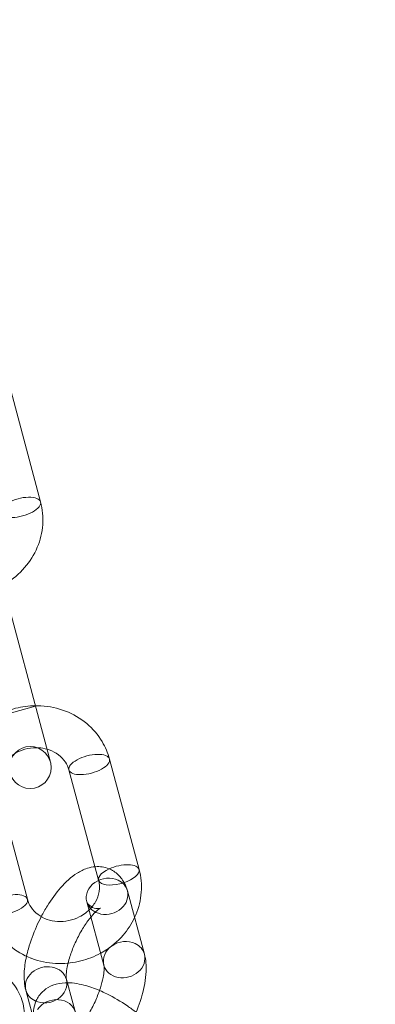
# Model space of a CAD drawing. Units: millimetres. Extents: x -166 to 1807, y -711 to 711.
# Drawn here: x 1452 to 1486, y -61 to 33 of the extents above; entities that cross this region are included whole.
import ezdxf

# ---------------------------------------------------------------- set-up
doc = ezdxf.new("R2010")
doc.units = ezdxf.units.MM
doc.header["$LTSCALE"] = 20
doc.layers.add('2d', color=230, linetype='Continuous')

msp = doc.modelspace()

# ---------------------------------------------------------------- linework, layer by layer
at = {"layer": '2d', "linetype": 'Continuous', "lineweight": 0}
for p, q in [((1451.105, -2.799), (1453.92, -13.304)), ((1454.864, -38.076), (1448.911, -15.86)), ((1453.44, -32.764), (1449.577, -33.799)), ((1460.48, -37.785), (1463.295, -48.29)), ((1456.616, -38.82), (1459.431, -49.325)), ((1452.669, -51.137), (1449.855, -40.632)), ((1462.177, -50.327), (1463.801, -56.361)), ((1458.314, -51.367), (1459.939, -57.401)), ((1458.004, -64.789), (1456.379, -58.755)), ((1454.142, -65.829), (1452.517, -59.795))]:
    msp.add_line(p, q, dxfattribs=at)
for centre, radius in [((1552.534, 0), 253.5), ((1552.534, 0), 229.148), ((1452.932, -38.594), 2)]:
    msp.add_circle(centre, radius, dxfattribs=at)
for centre, major_axis, ratio, start_param, end_param in [((1451.988, -13.822), (1.932, 0.518), 0.422618, 0, 3.141593), ((1451.988, -13.822), (-1.932, -0.518), 0.422618, 0, 3.141593), ((1460.245, -50.847), (-1.931, -0.52), 0.853726, -2.35764, 0), ((1460.245, -50.847), (1.931, 0.52), 0.853726, 0, 0.783953), ((1460.245, -50.847), (-1.931, -0.52), 0.853726, 0, 3.141593), ((1461.87, -56.881), (-1.931, -0.52), 0.853726, -2.35764, 0), ((1461.87, -56.881), (1.931, 0.52), 0.853726, 0, 0.783953), ((1461.87, -56.881), (-1.931, -0.52), 0.853726, 0, 3.141593), ((1454.448, -59.275), (1.931, 0.52), 0.853726, 0, 3.141593), ((1454.448, -59.275), (1.931, 0.52), 0.853726, -2.35764, 0), ((1454.448, -59.275), (-1.931, -0.52), 0.853726, 0, 0.783953), ((1455.305, -62.414), (1.931, 0.52), 0.853726, 0, 2.354749)]:
    msp.add_ellipse(centre, major_axis=major_axis, ratio=ratio, start_param=start_param, end_param=end_param, dxfattribs=at)
at = {"layer": '2d', "linetype": 'Continuous', "lineweight": 0, "extrusion": (0, 0, -1)}
for centre, major_axis, start_param, end_param in [((1458.548, -38.303), (-1.932, -0.518), 0, 3.141593), ((1458.548, -38.303), (1.932, 0.518), 0, 3.141593), ((1461.363, -48.808), (1.932, 0.518), 0, 4.338247), ((1461.363, -48.808), (1.932, 0.518), -1.944938, 0), ((1450.738, -51.655), (-1.932, -0.518), 0, 3.141593), ((1450.738, -51.655), (1.932, 0.518), 0, 3.141593)]:
    msp.add_ellipse(centre, major_axis=major_axis, ratio=0.422618, start_param=start_param, end_param=end_param, dxfattribs=at)
at = {"layer": '2d', "linetype": 'Continuous', "lineweight": 0}
for points, knots in [([(1453.92, -13.304), (1454.109, -14.01), (1454.178, -14.748), (1454.072, -16.215), (1453.894, -16.943), (1453.311, -18.329), (1452.9, -18.984), (1451.883, -20.157), (1451.272, -20.672), (1450.516, -21.135), (1450.433, -21.184), (1450.35, -21.231)], [6.044953, 6.044953, 6.044953, 6.044953, 6.349744, 6.349744, 6.657984, 6.657984, 6.974532, 6.974532, 7.299919, 7.299919, 7.339192, 7.339192, 7.339192, 7.339192]), ([(1449.561, -33.741), (1450.18, -33.392), (1450.847, -33.125), (1452.154, -32.795), (1452.79, -32.712), (1453.425, -32.706)], [4.1975995, 4.1975995, 4.1975995, 4.1975995, 4.4896375, 4.4896375, 4.7507129, 4.7507129, 4.7507129, 4.7507129]), ([(1453.425, -32.706), (1453.6, -32.704), (1453.776, -32.708), (1454.754, -32.763), (1455.548, -32.932), (1457.025, -33.506), (1457.71, -33.905), (1458.889, -34.892), (1459.389, -35.474), (1460.086, -36.642), (1460.324, -37.202), (1460.48, -37.785)], [4.750713, 4.750713, 4.750713, 4.750713, 4.822816, 4.822816, 5.153714, 5.153714, 5.478152, 5.478152, 5.793323, 5.793323, 6.044953, 6.044953, 6.044953, 6.044953]), ([(1450.671, -37.881), (1450.716, -37.835), (1450.762, -37.79), (1451.064, -37.51), (1451.36, -37.305), (1451.999, -36.981), (1452.341, -36.861), (1453.04, -36.717), (1453.397, -36.691), (1454.016, -36.729), (1454.282, -36.775), (1454.534, -36.846)], [3.891788, 3.891788, 3.891788, 3.891788, 3.948251, 3.948251, 4.246541, 4.246541, 4.537798, 4.537798, 4.827766, 4.827766, 5.056525, 5.056525, 5.056525, 5.056525]), ([(1454.534, -36.846), (1454.605, -36.866), (1454.675, -36.888), (1455.067, -37.026), (1455.36, -37.183), (1455.882, -37.573), (1456.105, -37.81), (1456.432, -38.304), (1456.545, -38.556), (1456.616, -38.82)], [5.0565248, 5.0565248, 5.0565248, 5.0565248, 5.1211391, 5.1211391, 5.4246684, 5.4246684, 5.7498577, 5.7498577, 6.0449525, 6.0449525, 6.0449525, 6.0449525]), ([(1453.98, -52.787), (1454.164, -52.435), (1454.36, -52.091), (1454.952, -51.134), (1455.372, -50.554), (1456.303, -49.489), (1456.812, -49.013), (1457.697, -48.456), (1458.013, -48.296), (1458.609, -48.105), (1458.865, -48.049), (1459.544, -47.999), (1459.996, -48.052), (1460.749, -48.356), (1461.054, -48.558), (1461.567, -49.048), (1461.765, -49.337), (1462.029, -49.859), (1462.114, -50.095), (1462.177, -50.327)], [3.238366, 3.238366, 3.238366, 3.238366, 3.430086, 3.430086, 3.792078, 3.792078, 4.184501, 4.184501, 4.378261, 4.378261, 4.505333, 4.505333, 4.689437, 4.689437, 4.833021, 4.833021, 4.989732, 4.989732, 5.119052, 5.119052, 5.119052, 5.119052]), ([(1463.295, -48.29), (1463.484, -48.996), (1463.553, -49.733), (1463.446, -51.2), (1463.269, -51.929), (1462.944, -52.702), (1462.904, -52.79), (1462.863, -52.877)], [6.0449525, 6.0449525, 6.0449525, 6.0449525, 6.3497438, 6.3497438, 6.6579842, 6.6579842, 6.6981037, 6.6981037, 6.6981037, 6.6981037]), ([(1459.431, -49.325), (1459.522, -49.664), (1459.542, -50.021), (1459.435, -50.721), (1459.318, -51.063), (1458.966, -51.683), (1458.744, -51.964), (1458.383, -52.297), (1458.286, -52.378), (1458.184, -52.455)], [6.044953, 6.044953, 6.044953, 6.044953, 6.423105, 6.423105, 6.77394, 6.77394, 7.089844, 7.089844, 7.197912, 7.197912, 7.197912, 7.197912]), ([(1458.184, -52.455), (1458.004, -52.59), (1457.809, -52.712), (1457.287, -52.976), (1456.945, -53.096), (1456.246, -53.24), (1455.889, -53.266), (1455.193, -53.223), (1454.853, -53.154), (1454.219, -52.931), (1453.926, -52.774), (1453.404, -52.384), (1453.181, -52.147), (1452.854, -51.654), (1452.74, -51.401), (1452.669, -51.137)], [7.197912, 7.197912, 7.197912, 7.197912, 7.388134, 7.388134, 7.67939, 7.67939, 7.969359, 7.969359, 8.262732, 8.262732, 8.566261, 8.566261, 8.89145, 8.89145, 9.186545, 9.186545, 9.186545, 9.186545]), ([(1456.531, -57.217), (1456.58, -57.016), (1456.64, -56.805), (1456.829, -56.209), (1456.979, -55.812), (1457.331, -55.011), (1457.534, -54.607), (1457.964, -53.853), (1458.191, -53.502), (1458.628, -52.906), (1458.838, -52.657), (1459.192, -52.291), (1459.342, -52.163), (1459.538, -52.02), (1459.599, -51.989), (1459.616, -51.981), (1459.588, -51.996), (1459.438, -52.021), (1459.314, -52.03), (1458.97, -51.967), (1458.744, -51.862), (1458.441, -51.608), (1458.364, -51.478), (1458.318, -51.382), (1458.314, -51.366), (1458.314, -51.366)], [2.627558, 2.627558, 2.627558, 2.627558, 2.783895, 2.783895, 3.056207, 3.056207, 3.33762, 3.33762, 3.616785, 3.616785, 3.880942, 3.880942, 4.113901, 4.113901, 4.303333, 4.303333, 4.459042, 4.459042, 4.61291, 4.61291, 4.806958, 4.806958, 5.002579, 5.002579, 5.104221, 5.104221, 5.104221, 5.104221]), ([(1453.076, -56.768), (1453.048, -56.757), (1453.02, -56.746), (1452.26, -56.452), (1451.576, -56.052), (1450.396, -55.065), (1449.896, -54.483), (1449.2, -53.316), (1448.962, -52.755), (1448.806, -52.172)], [8.2828081, 8.2828081, 8.2828081, 8.2828081, 8.2953068, 8.2953068, 8.619745, 8.619745, 8.9349155, 8.9349155, 9.1865452, 9.1865452, 9.1865452, 9.1865452]), ([(1452.578, -56.56), (1452.63, -56.322), (1452.69, -56.081), (1452.956, -55.133), (1453.22, -54.414), (1453.673, -53.399), (1453.822, -53.09), (1453.98, -52.787)], [2.5754761, 2.5754761, 2.5754761, 2.5754761, 2.7029736, 2.7029736, 3.073726, 3.073726, 3.238366, 3.238366, 3.238366, 3.238366]), ([(1462.863, -52.877), (1462.58, -53.48), (1462.211, -54.043), (1461.258, -55.143), (1460.646, -55.658), (1459.861, -56.139), (1459.748, -56.204), (1459.634, -56.267)], [6.6981037, 6.6981037, 6.6981037, 6.6981037, 6.9745316, 6.9745316, 7.2999189, 7.2999189, 7.3534345, 7.3534345, 7.3534345, 7.3534345]), ([(1452.517, -59.795), (1452.368, -59.243), (1452.337, -58.706), (1452.382, -57.637), (1452.459, -57.105), (1452.578, -56.56)], [1.9774596, 1.9774596, 1.9774596, 1.9774596, 2.2845465, 2.2845465, 2.5754761, 2.5754761, 2.5754761, 2.5754761]), ([(1455.71, -57.252), (1455.585, -57.251), (1455.46, -57.246), (1454.562, -57.196), (1453.797, -57.038), (1453.076, -56.768)], [7.9129096, 7.9129096, 7.9129096, 7.9129096, 7.9644091, 7.9644091, 8.2828081, 8.2828081, 8.2828081, 8.2828081]), ([(1459.634, -56.267), (1459.04, -56.591), (1458.405, -56.84), (1457.083, -57.175), (1456.396, -57.258), (1455.71, -57.252)], [7.3534345, 7.3534345, 7.3534345, 7.3534345, 7.6312302, 7.6312302, 7.9129096, 7.9129096, 7.9129096, 7.9129096]), ([(1463.801, -56.361), (1463.95, -56.913), (1463.981, -57.45), (1463.926, -58.747), (1463.783, -59.522), (1463.362, -61.023), (1463.098, -61.742), (1462.483, -63.12), (1462.135, -63.781), (1461.366, -65.022), (1460.947, -65.602), (1460.015, -66.666), (1459.506, -67.142), (1458.867, -67.545), (1458.82, -67.573), (1458.773, -67.601)], [5.119052, 5.119052, 5.119052, 5.119052, 5.426139, 5.426139, 5.844566, 5.844566, 6.215319, 6.215319, 6.571679, 6.571679, 6.933671, 6.933671, 7.326093, 7.326093, 7.356746, 7.356746, 7.356746, 7.356746]), ([(1456.379, -58.755), (1456.377, -58.748), (1456.367, -58.703), (1456.353, -58.539), (1456.351, -58.409), (1456.373, -58.059), (1456.403, -57.827), (1456.476, -57.455), (1456.502, -57.338), (1456.531, -57.217)], [1.9774596, 1.9774596, 1.9774596, 1.9774596, 2.1328851, 2.1328851, 2.3148991, 2.3148991, 2.5330122, 2.5330122, 2.6275579, 2.6275579, 2.6275579, 2.6275579]), ([(1459.939, -57.401), (1459.941, -57.408), (1459.951, -57.453), (1459.965, -57.617), (1459.968, -57.747), (1459.945, -58.097), (1459.915, -58.329), (1459.806, -58.886), (1459.72, -59.219), (1459.489, -59.947), (1459.339, -60.344), (1458.987, -61.145), (1458.784, -61.549), (1458.354, -62.303), (1458.127, -62.654), (1457.808, -63.09), (1457.713, -63.211), (1457.621, -63.323)], [5.119052, 5.119052, 5.119052, 5.119052, 5.274478, 5.274478, 5.456492, 5.456492, 5.674605, 5.674605, 5.925488, 5.925488, 6.1978, 6.1978, 6.479213, 6.479213, 6.758378, 6.758378, 6.876597, 6.876597, 6.876597, 6.876597]), ([(1450.912, -58.766), (1451.319, -59.143), (1451.653, -59.598), (1452.144, -60.611), (1452.294, -61.168), (1452.423, -62.378), (1452.375, -63.032), (1452.079, -64.396), (1451.805, -65.104), (1451.291, -66.05), (1451.126, -66.32), (1450.948, -66.581)], [5.680092, 5.680092, 5.680092, 5.680092, 5.92994, 5.92994, 6.191156, 6.191156, 6.492518, 6.492518, 6.835579, 6.835579, 6.976377, 6.976377, 6.976377, 6.976377]), ([(1453.374, -62.934), (1453.299, -62.657), (1453.249, -62.36), (1453.24, -61.609), (1453.326, -61.123), (1453.719, -60.354), (1453.951, -60.063), (1454.49, -59.598), (1454.796, -59.43), (1455.49, -59.164), (1455.875, -59.103), (1456.862, -59.056), (1457.449, -59.147), (1458.535, -59.428), (1459.029, -59.602), (1459.528, -59.814)], [1.163082, 1.163082, 1.163082, 1.163082, 1.317166, 1.317166, 1.522532, 1.522532, 1.667342, 1.667342, 1.818698, 1.818698, 2.021142, 2.021142, 2.361077, 2.361077, 2.639435, 2.639435, 2.639435, 2.639435]), ([(1459.528, -59.814), (1459.764, -59.915), (1460.001, -60.025), (1460.895, -60.468), (1461.551, -60.856), (1462.464, -61.483), (1462.745, -61.688), (1463.016, -61.9)], [2.6394354, 2.6394354, 2.6394354, 2.6394354, 2.7714752, 2.7714752, 3.1375925, 3.1375925, 3.3045948, 3.3045948, 3.3045948, 3.3045948])]:
    msp.add_open_spline(points, degree=3, knots=knots, dxfattribs=at)
msp.add_open_spline([(1458.314, -51.366), (1458.314, -51.366), (1458.314, -51.366), (1458.314, -51.367)], degree=3, dxfattribs=at)

doc.saveas('drawing.dxf')
